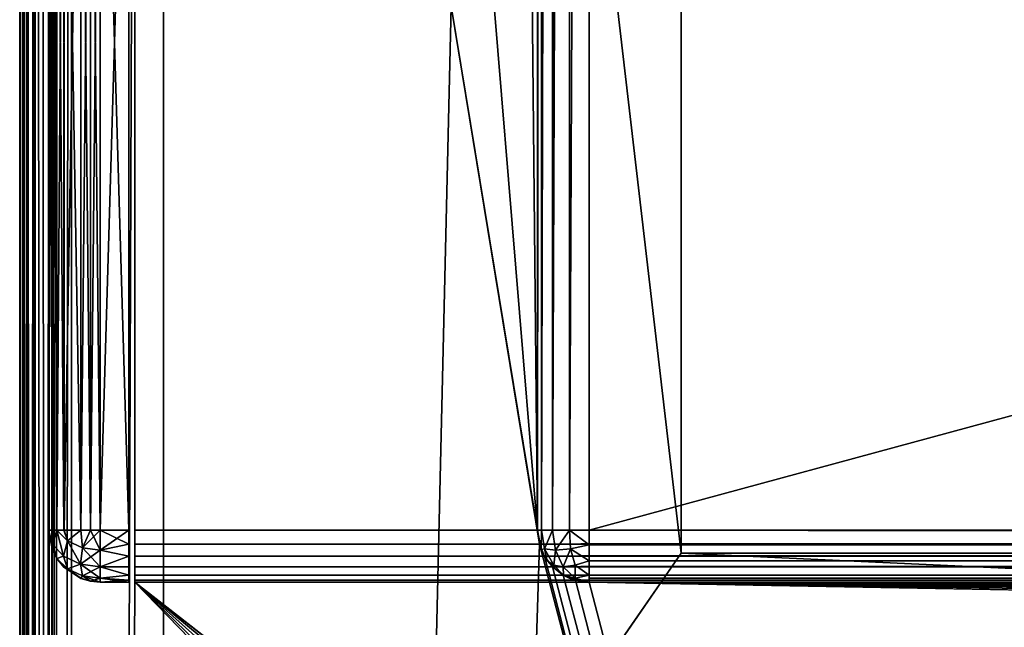
# Model space of a CAD drawing. Units: millimetres. Extents: x -300 to 300, y -508 to 472.
# Drawn here: x -299 to -265, y 196 to 217 of the extents above; entities that cross this region are included whole.
import ezdxf

# ---------------------------------------------------------------- set-up
doc = ezdxf.new("R2010")
doc.units = ezdxf.units.MM
doc.header["$LTSCALE"] = 81.481481
for name, color, linetype in [('1453', 7, 'CONTINUOUS'), ('1456', 7, 'CONTINUOUS'), ('1458', 7, 'CONTINUOUS'), ('1462', 7, 'CONTINUOUS'), ('1464', 7, 'CONTINUOUS'), ('1512', 7, 'CONTINUOUS'), ('1513', 7, 'CONTINUOUS'), ('1514', 7, 'CONTINUOUS'), ('1516', 7, 'CONTINUOUS'), ('1523', 7, 'CONTINUOUS'), ('1525', 7, 'CONTINUOUS'), ('1526', 7, 'CONTINUOUS'), ('1529', 7, 'CONTINUOUS'), ('1530', 7, 'CONTINUOUS'), ('1539', 7, 'CONTINUOUS'), ('1544', 7, 'CONTINUOUS'), ('1584', 7, 'CONTINUOUS'), ('1586', 7, 'CONTINUOUS'), ('1587', 7, 'CONTINUOUS'), ('1588', 7, 'CONTINUOUS'), ('1590', 7, 'CONTINUOUS'), ('1591', 7, 'CONTINUOUS'), ('1612', 7, 'CONTINUOUS'), ('1613', 7, 'CONTINUOUS'), ('1615', 7, 'CONTINUOUS'), ('1616', 7, 'CONTINUOUS'), ('1617', 7, 'CONTINUOUS'), ('1618', 7, 'CONTINUOUS'), ('1619', 7, 'CONTINUOUS'), ('1623', 7, 'CONTINUOUS'), ('1624', 7, 'CONTINUOUS'), ('1625', 7, 'CONTINUOUS'), ('1626', 7, 'CONTINUOUS'), ('1627', 7, 'CONTINUOUS')]:
    doc.layers.add(name, color=color, linetype=linetype)

msp = doc.modelspace()

# ---------------------------------------------------------------- linework, layer by layer
at = {"layer": '1453', "color": 253, "linetype": 'Continuous', "true_color": 0x929eac}
for points in [[(-299, -350.7, 268.2), (-299, 350.7, 268.2), (-299, -350.7, -268.2), (-299, -350.7, 268.2)], [(-299, -350.7, -268.2), (-299, 350.7, 268.2), (-299, 350.7, -268.2), (-299, -350.7, -268.2)]]:
    msp.add_3dface(points, dxfattribs=at)
at = {"layer": '1456', "color": 253, "linetype": 'Continuous', "true_color": 0x929eac}
for points in [[(-297.2, -350.7, 270), (-295, 247.5, 270), (-297.2, 350.7, 270), (-297.2, -350.7, 270)], [(-295, 197.5, 270), (-295, 247.5, 270), (-297.2, -350.7, 270), (-295, 197.5, 270)], [(-295, 197.5, 270), (-297.2, -350.7, 270), (-267.8, 169.5, 270), (-295, 197.5, 270)], [(295, 197.5, 270), (-295, 197.5, 270), (-264, 173.3, 270), (295, 197.5, 270)], [(-264, 173.3, 270), (-295, 197.5, 270), (-265.443, 173.015, 270), (-264, 173.3, 270)], [(-265.443, 173.015, 270), (-295, 197.5, 270), (-266.686, 172.188, 270), (-265.443, 173.015, 270)], [(-266.686, 172.188, 270), (-295, 197.5, 270), (-267.514, 170.946, 270), (-266.686, 172.188, 270)], [(-267.514, 170.946, 270), (-295, 197.5, 270), (-267.8, 169.5, 270), (-267.514, 170.946, 270)]]:
    msp.add_3dface(points, dxfattribs=at)
at = {"layer": '1458', "color": 253, "linetype": 'Continuous', "true_color": 0x929eac}
for points in [[(-297.2, 350.7, -270), (-284, 217.5, -270), (-297.2, -350.7, -270), (-297.2, 350.7, -270)], [(-281, 350.7, -270), (-281, 199.3, -270), (-282.5, 350.7, -270), (-281, 350.7, -270)], [(-282.5, 350.7, -270), (-281, 199.3, -270), (-282.5, 217.5, -270), (-282.5, 350.7, -270)], [(-284, 217.5, -270), (-280.932, 198.82, -270), (-297.2, -350.7, -270), (-284, 217.5, -270)], [(-281, 199.3, -270), (-280.932, 198.82, -270), (-284, 217.5, -270), (-281, 199.3, -270)], [(-282.5, 217.5, -270), (-281, 199.3, -270), (-284, 217.5, -270), (-282.5, 217.5, -270)], [(-297.2, -350.7, -270), (-280.932, 198.82, -270), (-153.932, -286.18, -270), (-297.2, -350.7, -270)], [(-280.932, 198.82, -270), (-280.759, 198.4, -270), (-154, -285.7, -270), (-280.932, 198.82, -270)], [(-153.932, -286.18, -270), (-280.932, 198.82, -270), (-154, -285.7, -270), (-153.932, -286.18, -270)], [(-280.759, 198.4, -270), (-280.471, 198.029, -270), (-154, -285.7, -270), (-280.759, 198.4, -270)], [(-280.471, 198.029, -270), (-280.1, 197.741, -270), (-154, -285.7, -270), (-280.471, 198.029, -270)], [(-280.1, 197.741, -270), (-279.68, 197.568, -270), (-154, -285.7, -270), (-280.1, 197.741, -270)], [(-279.68, 197.568, -270), (-279.2, 197.5, -270), (-154, -285.7, -270), (-279.68, 197.568, -270)], [(-279.2, 197.5, -270), (279.2, 197.5, -270), (152.2, 197, -270), (-279.2, 197.5, -270)], [(-154, -285.7, -270), (-279.2, 197.5, -270), (-154, 195.2, -270), (-154, -285.7, -270)], [(-154, 195.2, -270), (-279.2, 197.5, -270), (-153.932, 195.68, -270), (-154, 195.2, -270)], [(-153.932, 195.68, -270), (-279.2, 197.5, -270), (-153.759, 196.1, -270), (-153.932, 195.68, -270)], [(-153.759, 196.1, -270), (-279.2, 197.5, -270), (-153.471, 196.471, -270), (-153.759, 196.1, -270)], [(-153.471, 196.471, -270), (-279.2, 197.5, -270), (-153.1, 196.759, -270), (-153.471, 196.471, -270)], [(-153.1, 196.759, -270), (-279.2, 197.5, -270), (-152.68, 196.932, -270), (-153.1, 196.759, -270)], [(-152.68, 196.932, -270), (-279.2, 197.5, -270), (-152.2, 197, -270), (-152.68, 196.932, -270)], [(-152.2, 197, -270), (-279.2, 197.5, -270), (152.2, 197, -270), (-152.2, 197, -270)]]:
    msp.add_3dface(points, dxfattribs=at)
at = {"layer": '1462', "color": 253, "linetype": 'Continuous', "true_color": 0x929eac}
for points in [[(-299, -350.7, -268.2), (-299, 350.7, -268.2), (-298.863, 350.7, -268.889), (-299, -350.7, -268.2)], [(-299, -350.7, -268.2), (-298.863, 350.7, -268.889), (-298.86, -350.7, -268.897), (-299, -350.7, -268.2)], [(-298.863, 350.7, -268.889), (-298.473, 350.7, -269.473), (-298.86, -350.7, -268.897), (-298.863, 350.7, -268.889)], [(-298.86, -350.7, -268.897), (-298.473, 350.7, -269.473), (-298.76, -350.7, -269.097), (-298.86, -350.7, -268.897)], [(-298.76, -350.7, -269.097), (-298.473, 350.7, -269.473), (-298.459, -350.7, -269.487), (-298.76, -350.7, -269.097)], [(-298.473, 350.7, -269.473), (-297.889, 350.7, -269.863), (-298.459, -350.7, -269.487), (-298.473, 350.7, -269.473)], [(-298.459, -350.7, -269.487), (-297.889, 350.7, -269.863), (-298.258, -350.7, -269.656), (-298.459, -350.7, -269.487)], [(-298.258, -350.7, -269.656), (-297.889, 350.7, -269.863), (-297.87, -350.7, -269.871), (-298.258, -350.7, -269.656)], [(-297.889, 350.7, -269.863), (-297.2, 350.7, -270), (-297.87, -350.7, -269.871), (-297.889, 350.7, -269.863)], [(-297.2, 350.7, -270), (-297.2, -350.7, -270), (-297.87, -350.7, -269.871), (-297.2, 350.7, -270)]]:
    msp.add_3dface(points, dxfattribs=at)
at = {"layer": '1464', "color": 253, "linetype": 'Continuous', "true_color": 0x929eac}
for points in [[(-299, 350.7, 268.2), (-299, -350.7, 268.2), (-298.86, -350.7, 268.897), (-299, 350.7, 268.2)], [(-298.86, 350.7, 268.897), (-299, 350.7, 268.2), (-298.86, -350.7, 268.897), (-298.86, 350.7, 268.897)], [(-298.76, 350.7, 269.097), (-298.86, 350.7, 268.897), (-298.709, -350.7, 269.181), (-298.76, 350.7, 269.097)], [(-298.709, -350.7, 269.181), (-298.86, 350.7, 268.897), (-298.86, -350.7, 268.897), (-298.709, -350.7, 269.181)], [(-298.459, 350.7, 269.487), (-298.76, 350.7, 269.097), (-298.459, -350.7, 269.487), (-298.459, 350.7, 269.487)], [(-298.459, -350.7, 269.487), (-298.76, 350.7, 269.097), (-298.709, -350.7, 269.181), (-298.459, -350.7, 269.487)], [(-298.258, 350.7, 269.656), (-298.459, 350.7, 269.487), (-297.87, -350.7, 269.871), (-298.258, 350.7, 269.656)], [(-297.87, -350.7, 269.871), (-298.459, 350.7, 269.487), (-298.459, -350.7, 269.487), (-297.87, -350.7, 269.871)], [(-297.87, 350.7, 269.871), (-298.258, 350.7, 269.656), (-297.87, -350.7, 269.871), (-297.87, 350.7, 269.871)], [(-297.2, -350.7, 270), (-297.2, 350.7, 270), (-297.87, 350.7, 269.871), (-297.2, -350.7, 270)], [(-297.2, -350.7, 270), (-297.87, 350.7, 269.871), (-297.539, -350.7, 269.968), (-297.2, -350.7, 270)], [(-297.539, -350.7, 269.968), (-297.87, 350.7, 269.871), (-297.87, -350.7, 269.871), (-297.539, -350.7, 269.968)]]:
    msp.add_3dface(points, dxfattribs=at)
at = {"layer": '1512', "color": 244, "linetype": 'Continuous', "true_color": 0xa81325}
for points in [[(295, 199.3, 317), (295, 233.2, 317), (-295, 233.2, 317), (295, 199.3, 317)], [(295, 199.3, 317), (-295, 233.2, 317), (-295, 199.3, 317), (295, 199.3, 317)]]:
    msp.add_3dface(points, dxfattribs=at)
at = {"layer": '1513', "color": 244, "linetype": 'Continuous', "true_color": 0xa81325}
for points in [[(-295, 197.5, 270), (295, 197.5, 270), (-295, 197.5, 315.2), (-295, 197.5, 270)], [(295, 197.5, 270), (295, 197.5, 315.2), (-295, 197.5, 315.2), (295, 197.5, 270)]]:
    msp.add_3dface(points, dxfattribs=at)
at = {"layer": '1514', "color": 244, "linetype": 'Continuous', "true_color": 0xa81325}
for points in [[(-295, 247.5, 270), (-295, 197.5, 270), (-295, 247.5, 270.2), (-295, 247.5, 270)], [(-295, 247.5, 270.2), (-295, 197.5, 270), (-295, 247.5, 271), (-295, 247.5, 270.2)], [(-295, 247.5, 271), (-295, 197.5, 270), (-295, 235, 271), (-295, 247.5, 271)], [(-295, 235, 271), (-295, 197.5, 270), (-295, 235, 315.2), (-295, 235, 271)], [(-295, 235, 315.2), (-295, 197.5, 270), (-295, 234.932, 315.68), (-295, 235, 315.2)], [(-295, 197.5, 270), (-295, 234.759, 316.1), (-295, 234.932, 315.68), (-295, 197.5, 270)], [(-295, 197.5, 270), (-295, 234.471, 316.471), (-295, 234.759, 316.1), (-295, 197.5, 270)], [(-295, 197.5, 270), (-295, 234.1, 316.759), (-295, 234.471, 316.471), (-295, 197.5, 270)], [(-295, 197.5, 270), (-295, 233.68, 316.932), (-295, 234.1, 316.759), (-295, 197.5, 270)], [(-295, 197.5, 270), (-295, 233.2, 317), (-295, 233.68, 316.932), (-295, 197.5, 270)], [(-295, 233.2, 317), (-295, 197.5, 270), (-295, 199.3, 317), (-295, 233.2, 317)], [(-295, 199.3, 317), (-295, 197.5, 270), (-295, 198.82, 316.932), (-295, 199.3, 317)], [(-295, 197.5, 270), (-295, 198.4, 316.759), (-295, 198.82, 316.932), (-295, 197.5, 270)], [(-295, 197.5, 270), (-295, 198.029, 316.471), (-295, 198.4, 316.759), (-295, 197.5, 270)], [(-295, 197.5, 270), (-295, 197.741, 316.1), (-295, 198.029, 316.471), (-295, 197.5, 270)], [(-295, 197.5, 270), (-295, 197.568, 315.68), (-295, 197.741, 316.1), (-295, 197.5, 270)], [(-295, 197.5, 270), (-295, 197.5, 315.2), (-295, 197.568, 315.68), (-295, 197.5, 270)]]:
    msp.add_3dface(points, dxfattribs=at)
at = {"layer": '1516', "color": 244, "linetype": 'Continuous', "true_color": 0xa81325}
for points in [[(295, 198.82, 316.932), (295, 199.3, 317), (-295, 198.82, 316.932), (295, 198.82, 316.932)], [(295, 199.3, 317), (-295, 199.3, 317), (-295, 198.82, 316.932), (295, 199.3, 317)], [(295, 198.4, 316.759), (295, 198.82, 316.932), (-295, 198.4, 316.759), (295, 198.4, 316.759)], [(-295, 198.4, 316.759), (295, 198.82, 316.932), (-295, 198.82, 316.932), (-295, 198.4, 316.759)], [(295, 198.029, 316.471), (295, 198.4, 316.759), (-295, 198.029, 316.471), (295, 198.029, 316.471)], [(-295, 198.029, 316.471), (295, 198.4, 316.759), (-295, 198.4, 316.759), (-295, 198.029, 316.471)], [(295, 197.741, 316.1), (295, 198.029, 316.471), (-295, 197.741, 316.1), (295, 197.741, 316.1)], [(-295, 197.741, 316.1), (295, 198.029, 316.471), (-295, 198.029, 316.471), (-295, 197.741, 316.1)], [(295, 197.568, 315.68), (295, 197.741, 316.1), (-295, 197.568, 315.68), (295, 197.568, 315.68)], [(-295, 197.568, 315.68), (295, 197.741, 316.1), (-295, 197.741, 316.1), (-295, 197.568, 315.68)], [(295, 197.5, 315.2), (295, 197.568, 315.68), (-295, 197.5, 315.2), (295, 197.5, 315.2)], [(-295, 197.5, 315.2), (295, 197.568, 315.68), (-295, 197.568, 315.68), (-295, 197.5, 315.2)]]:
    msp.add_3dface(points, dxfattribs=at)
at = {"layer": '1523', "color": 253, "linetype": 'Continuous', "true_color": 0x929eac}
for points in [[(-279.2, 350.7, -325), (279.2, 350.7, -325), (-279.2, 199.3, -325), (-279.2, 350.7, -325)], [(-279.2, 199.3, -325), (279.2, 350.7, -325), (279.2, 199.3, -325), (-279.2, 199.3, -325)]]:
    msp.add_3dface(points, dxfattribs=at)
at = {"layer": '1525', "color": 253, "linetype": 'Continuous', "true_color": 0x929eac}
for points in [[(279.2, 197.5, -270), (-279.2, 197.5, -270), (279.2, 197.5, -323.2), (279.2, 197.5, -270)], [(279.2, 197.5, -323.2), (-279.2, 197.5, -270), (-279.2, 197.5, -323.2), (279.2, 197.5, -323.2)]]:
    msp.add_3dface(points, dxfattribs=at)
at = {"layer": '1526', "color": 253, "linetype": 'Continuous', "true_color": 0x929eac}
for points in [[(-281, 199.3, -270), (-281, 350.7, -270), (-281, 199.3, -323.2), (-281, 199.3, -270)], [(-281, 350.7, -270), (-281, 350.7, -323.2), (-281, 199.3, -323.2), (-281, 350.7, -270)]]:
    msp.add_3dface(points, dxfattribs=at)
at = {"layer": '1529', "color": 253, "linetype": 'Continuous', "true_color": 0x929eac}
for points in [[(-279.2, 199.3, -325), (279.2, 199.3, -325), (279.2, 198.611, -324.863), (-279.2, 199.3, -325)], [(-279.2, 199.3, -325), (279.2, 198.611, -324.863), (-279.2, 198.788, -324.926), (-279.2, 199.3, -325)], [(-279.2, 198.788, -324.926), (279.2, 198.611, -324.863), (-279.2, 198.242, -324.656), (-279.2, 198.788, -324.926)], [(279.2, 198.611, -324.863), (279.2, 198.027, -324.473), (-279.2, 198.242, -324.656), (279.2, 198.611, -324.863)], [(-279.2, 198.242, -324.656), (279.2, 198.027, -324.473), (-279.2, 198.041, -324.487), (-279.2, 198.242, -324.656)], [(-279.2, 198.041, -324.487), (279.2, 198.027, -324.473), (-279.2, 197.74, -324.097), (-279.2, 198.041, -324.487)], [(279.2, 198.027, -324.473), (279.2, 197.637, -323.889), (-279.2, 197.74, -324.097), (279.2, 198.027, -324.473)], [(-279.2, 197.74, -324.097), (279.2, 197.637, -323.889), (-279.2, 197.64, -323.897), (-279.2, 197.74, -324.097)], [(279.2, 197.5, -323.2), (-279.2, 197.5, -323.2), (-279.2, 197.64, -323.897), (279.2, 197.5, -323.2)], [(279.2, 197.637, -323.889), (279.2, 197.5, -323.2), (-279.2, 197.64, -323.897), (279.2, 197.637, -323.889)]]:
    msp.add_3dface(points, dxfattribs=at)
at = {"layer": '1530', "color": 253, "linetype": 'Continuous', "true_color": 0x929eac}
for points in [[(-281, 199.3, -323.2), (-281, 350.7, -323.2), (-280.968, 350.7, -323.539), (-281, 199.3, -323.2)], [(-280.871, 350.7, -323.87), (-281, 199.3, -323.2), (-280.968, 350.7, -323.539), (-280.871, 350.7, -323.87)], [(-281, 199.3, -323.2), (-280.871, 350.7, -323.87), (-280.863, 199.3, -323.889), (-281, 199.3, -323.2)], [(-280.871, 350.7, -323.87), (-280.487, 350.7, -324.459), (-280.863, 199.3, -323.889), (-280.871, 350.7, -323.87)], [(-280.863, 199.3, -323.889), (-280.487, 350.7, -324.459), (-280.473, 199.3, -324.473), (-280.863, 199.3, -323.889)], [(-280.487, 350.7, -324.459), (-280.183, 350.7, -324.708), (-280.473, 199.3, -324.473), (-280.487, 350.7, -324.459)], [(-280.183, 350.7, -324.708), (-279.897, 350.7, -324.86), (-280.473, 199.3, -324.473), (-280.183, 350.7, -324.708)], [(-280.473, 199.3, -324.473), (-279.897, 350.7, -324.86), (-279.889, 199.3, -324.863), (-280.473, 199.3, -324.473)], [(-279.897, 350.7, -324.86), (-279.2, 350.7, -325), (-279.889, 199.3, -324.863), (-279.897, 350.7, -324.86)], [(-279.2, 350.7, -325), (-279.2, 199.3, -325), (-279.889, 199.3, -324.863), (-279.2, 350.7, -325)]]:
    msp.add_3dface(points, dxfattribs=at)
at = {"layer": '1539', "color": 253, "linetype": 'Continuous', "true_color": 0x929eac}
for points in [[(-280.932, 198.82, -270), (-281, 199.3, -270), (-280.871, 198.63, -323.2), (-280.932, 198.82, -270)], [(-281, 199.3, -270), (-281, 199.3, -323.2), (-280.871, 198.63, -323.2), (-281, 199.3, -270)], [(-280.759, 198.4, -270), (-280.932, 198.82, -270), (-280.871, 198.63, -323.2), (-280.759, 198.4, -270)], [(-280.656, 198.242, -323.2), (-280.759, 198.4, -270), (-280.871, 198.63, -323.2), (-280.656, 198.242, -323.2)], [(-280.471, 198.029, -270), (-280.759, 198.4, -270), (-280.487, 198.041, -323.2), (-280.471, 198.029, -270)], [(-280.487, 198.041, -323.2), (-280.759, 198.4, -270), (-280.656, 198.242, -323.2), (-280.487, 198.041, -323.2)], [(-280.097, 197.74, -323.2), (-280.471, 198.029, -270), (-280.487, 198.041, -323.2), (-280.097, 197.74, -323.2)], [(-280.1, 197.741, -270), (-280.471, 198.029, -270), (-280.097, 197.74, -323.2), (-280.1, 197.741, -270)], [(-279.68, 197.568, -270), (-280.1, 197.741, -270), (-279.897, 197.64, -323.2), (-279.68, 197.568, -270)], [(-279.897, 197.64, -323.2), (-280.1, 197.741, -270), (-280.097, 197.74, -323.2), (-279.897, 197.64, -323.2)], [(-279.2, 197.5, -323.2), (-279.68, 197.568, -270), (-279.897, 197.64, -323.2), (-279.2, 197.5, -323.2)], [(-279.2, 197.5, -270), (-279.68, 197.568, -270), (-279.2, 197.5, -323.2), (-279.2, 197.5, -270)]]:
    msp.add_3dface(points, dxfattribs=at)
at = {"layer": '1544', "color": 253, "linetype": 'Continuous', "true_color": 0x929eac}
for points in [[(-280.871, 198.63, -323.2), (-281, 199.3, -323.2), (-280.863, 199.3, -323.889), (-280.871, 198.63, -323.2)], [(-280.871, 198.63, -323.2), (-280.863, 199.3, -323.889), (-280.753, 198.656, -323.845), (-280.871, 198.63, -323.2)], [(-280.863, 199.3, -323.889), (-280.473, 199.3, -324.473), (-280.753, 198.656, -323.845), (-280.863, 199.3, -323.889)], [(-280.753, 198.656, -323.845), (-280.473, 199.3, -324.473), (-280.376, 198.611, -324.376), (-280.753, 198.656, -323.845)], [(-280.473, 199.3, -324.473), (-279.889, 199.3, -324.863), (-280.376, 198.611, -324.376), (-280.473, 199.3, -324.473)], [(-280.376, 198.611, -324.376), (-279.889, 199.3, -324.863), (-279.845, 198.656, -324.753), (-280.376, 198.611, -324.376)], [(-279.2, 199.3, -325), (-279.2, 198.788, -324.926), (-279.889, 199.3, -324.863), (-279.2, 199.3, -325)], [(-279.889, 199.3, -324.863), (-279.2, 198.788, -324.926), (-279.845, 198.656, -324.753), (-279.889, 199.3, -324.863)], [(-280.656, 198.242, -323.2), (-280.871, 198.63, -323.2), (-280.753, 198.656, -323.845), (-280.656, 198.242, -323.2)], [(-280.656, 198.242, -323.2), (-280.753, 198.656, -323.845), (-280.434, 198.083, -323.686), (-280.656, 198.242, -323.2)], [(-280.753, 198.656, -323.845), (-280.376, 198.611, -324.376), (-280.434, 198.083, -323.686), (-280.753, 198.656, -323.845)], [(-280.376, 198.611, -324.376), (-280.1, 198.027, -324.1), (-280.434, 198.083, -323.686), (-280.376, 198.611, -324.376)], [(-280.376, 198.611, -324.376), (-279.845, 198.656, -324.753), (-280.1, 198.027, -324.1), (-280.376, 198.611, -324.376)], [(-279.845, 198.656, -324.753), (-279.686, 198.083, -324.434), (-280.1, 198.027, -324.1), (-279.845, 198.656, -324.753)], [(-279.2, 198.788, -324.926), (-279.2, 198.242, -324.656), (-279.845, 198.656, -324.753), (-279.2, 198.788, -324.926)], [(-279.845, 198.656, -324.753), (-279.2, 198.242, -324.656), (-279.686, 198.083, -324.434), (-279.845, 198.656, -324.753)], [(-280.487, 198.041, -323.2), (-280.656, 198.242, -323.2), (-280.434, 198.083, -323.686), (-280.487, 198.041, -323.2)], [(-279.2, 198.242, -324.656), (-279.2, 197.74, -324.097), (-279.686, 198.083, -324.434), (-279.2, 198.242, -324.656)], [(-279.2, 198.242, -324.656), (-279.2, 198.041, -324.487), (-279.2, 197.74, -324.097), (-279.2, 198.242, -324.656)], [(-280.097, 197.74, -323.2), (-280.487, 198.041, -323.2), (-280.434, 198.083, -323.686), (-280.097, 197.74, -323.2)], [(-280.1, 198.027, -324.1), (-280.097, 197.74, -323.2), (-280.434, 198.083, -323.686), (-280.1, 198.027, -324.1)], [(-279.686, 198.083, -324.434), (-279.686, 197.636, -323.686), (-280.1, 198.027, -324.1), (-279.686, 198.083, -324.434)], [(-279.686, 197.636, -323.686), (-280.097, 197.74, -323.2), (-280.1, 198.027, -324.1), (-279.686, 197.636, -323.686)], [(-279.2, 197.74, -324.097), (-279.686, 197.636, -323.686), (-279.686, 198.083, -324.434), (-279.2, 197.74, -324.097)], [(-279.897, 197.64, -323.2), (-280.097, 197.74, -323.2), (-279.686, 197.636, -323.686), (-279.897, 197.64, -323.2)], [(-279.2, 197.5, -323.2), (-279.897, 197.64, -323.2), (-279.686, 197.636, -323.686), (-279.2, 197.5, -323.2)], [(-279.2, 197.74, -324.097), (-279.2, 197.5, -323.2), (-279.686, 197.636, -323.686), (-279.2, 197.74, -324.097)], [(-279.2, 197.5, -323.2), (-279.2, 197.74, -324.097), (-279.2, 197.64, -323.897), (-279.2, 197.5, -323.2)]]:
    msp.add_3dface(points, dxfattribs=at)
at = {"layer": '1584', "color": 253, "linetype": 'Continuous', "true_color": 0x929eac}
for points in [[(-294, 352.5, 265), (294, 352.5, 265), (-294, 172.5, 265), (-294, 352.5, 265)], [(-294, 172.5, 265), (294, 352.5, 265), (294, 172.5, 265), (-294, 172.5, 265)]]:
    msp.add_3dface(points, dxfattribs=at)
at = {"layer": '1586', "color": 253, "linetype": 'Continuous', "true_color": 0x929eac}
for points in [[(-276, 352.5, -265), (-294, 352.5, -265), (-276, 198.5, -265), (-276, 352.5, -265)], [(-294, 352.5, -265), (-294, 172.5, -265), (-276, 198.5, -265), (-294, 352.5, -265)], [(-294, 172.5, -265), (294, 172.5, -265), (-276, 198.5, -265), (-294, 172.5, -265)], [(-276, 198.5, -265), (294, 172.5, -265), (276, 198.5, -265), (-276, 198.5, -265)]]:
    msp.add_3dface(points, dxfattribs=at)
at = {"layer": '1587', "color": 253, "linetype": 'Continuous', "true_color": 0x929eac}
for points in [[(-294, 352.5, -265), (-294, 352.5, 265), (-294, 172.5, -265), (-294, 352.5, -265)], [(-294, 352.5, 265), (-294, 172.5, 265), (-294, 172.5, -265), (-294, 352.5, 265)]]:
    msp.add_3dface(points, dxfattribs=at)
at = {"layer": '1588', "color": 253, "linetype": 'Continuous', "true_color": 0x929eac}
for points in [[(-276, 198.5, -265), (276, 198.5, -265), (-276, 198.5, -320), (-276, 198.5, -265)], [(-276, 198.5, -320), (276, 198.5, -265), (276, 198.5, -320), (-276, 198.5, -320)]]:
    msp.add_3dface(points, dxfattribs=at)
at = {"layer": '1590', "color": 253, "linetype": 'Continuous', "true_color": 0x929eac}
for points in [[(276, 352.5, -320), (-276, 352.5, -320), (276, 198.5, -320), (276, 352.5, -320)], [(-276, 352.5, -320), (-276, 198.5, -320), (276, 198.5, -320), (-276, 352.5, -320)]]:
    msp.add_3dface(points, dxfattribs=at)
at = {"layer": '1591', "color": 253, "linetype": 'Continuous', "true_color": 0x929eac}
for points in [[(-276, 352.5, -320), (-276, 352.5, -265), (-276, 198.5, -265), (-276, 352.5, -320)], [(-276, 352.5, -320), (-276, 198.5, -265), (-276, 198.5, -320), (-276, 352.5, -320)]]:
    msp.add_3dface(points, dxfattribs=at)
at = {"layer": '1612', "color": 253, "linetype": 'Continuous', "true_color": 0x929eac}
for points in [[(-295.2, 235, 272), (-295.2, 235, 315.2), (-295.2, 197.5, 272), (-295.2, 235, 272)], [(-295.2, 197.5, 272), (-295.2, 235, 315.2), (-295.2, 197.5, 315.2), (-295.2, 197.5, 272)], [(-295.2, 197.5, 315.2), (-295.2, 235, 315.2), (-295.2, 234.932, 315.68), (-295.2, 197.5, 315.2)], [(-295.2, 234.932, 271.52), (-295.2, 235, 272), (-295.2, 197.568, 271.52), (-295.2, 234.932, 271.52)], [(-295.2, 197.568, 271.52), (-295.2, 235, 272), (-295.2, 197.5, 272), (-295.2, 197.568, 271.52)], [(-295.2, 234.759, 271.1), (-295.2, 234.932, 271.52), (-295.2, 197.741, 271.1), (-295.2, 234.759, 271.1)], [(-295.2, 197.741, 271.1), (-295.2, 234.932, 271.52), (-295.2, 197.568, 271.52), (-295.2, 197.741, 271.1)], [(-295.2, 197.568, 315.68), (-295.2, 197.5, 315.2), (-295.2, 234.932, 315.68), (-295.2, 197.568, 315.68)], [(-295.2, 234.759, 316.1), (-295.2, 197.568, 315.68), (-295.2, 234.932, 315.68), (-295.2, 234.759, 316.1)], [(-295.2, 234.471, 270.729), (-295.2, 234.759, 271.1), (-295.2, 198.029, 270.729), (-295.2, 234.471, 270.729)], [(-295.2, 198.029, 270.729), (-295.2, 234.759, 271.1), (-295.2, 197.741, 271.1), (-295.2, 198.029, 270.729)], [(-295.2, 197.741, 316.1), (-295.2, 197.568, 315.68), (-295.2, 234.759, 316.1), (-295.2, 197.741, 316.1)], [(-295.2, 234.471, 316.471), (-295.2, 197.741, 316.1), (-295.2, 234.759, 316.1), (-295.2, 234.471, 316.471)], [(-295.2, 234.1, 270.441), (-295.2, 234.471, 270.729), (-295.2, 198.4, 270.441), (-295.2, 234.1, 270.441)], [(-295.2, 198.4, 270.441), (-295.2, 234.471, 270.729), (-295.2, 198.029, 270.729), (-295.2, 198.4, 270.441)], [(-295.2, 198.029, 316.471), (-295.2, 197.741, 316.1), (-295.2, 234.471, 316.471), (-295.2, 198.029, 316.471)], [(-295.2, 234.1, 316.759), (-295.2, 198.029, 316.471), (-295.2, 234.471, 316.471), (-295.2, 234.1, 316.759)], [(-295.2, 233.68, 270.268), (-295.2, 234.1, 270.441), (-295.2, 198.82, 270.268), (-295.2, 233.68, 270.268)], [(-295.2, 198.82, 270.268), (-295.2, 234.1, 270.441), (-295.2, 198.4, 270.441), (-295.2, 198.82, 270.268)], [(-295.2, 198.4, 316.759), (-295.2, 198.029, 316.471), (-295.2, 234.1, 316.759), (-295.2, 198.4, 316.759)], [(-295.2, 233.68, 316.932), (-295.2, 198.4, 316.759), (-295.2, 234.1, 316.759), (-295.2, 233.68, 316.932)], [(-295.2, 233.2, 270.2), (-295.2, 233.68, 270.268), (-295.2, 199.3, 270.2), (-295.2, 233.2, 270.2)], [(-295.2, 199.3, 270.2), (-295.2, 233.68, 270.268), (-295.2, 198.82, 270.268), (-295.2, 199.3, 270.2)], [(-295.2, 198.82, 316.932), (-295.2, 198.4, 316.759), (-295.2, 233.68, 316.932), (-295.2, 198.82, 316.932)], [(-295.2, 233.2, 317), (-295.2, 198.82, 316.932), (-295.2, 233.68, 316.932), (-295.2, 233.2, 317)], [(-295.2, 199.3, 317), (-295.2, 198.82, 316.932), (-295.2, 233.2, 317), (-295.2, 199.3, 317)]]:
    msp.add_3dface(points, dxfattribs=at)
at = {"layer": '1613', "color": 7, "linetype": 'Continuous'}
for points in [[(-298, 199.3, 315.2), (-298, 233.2, 315.2), (-298, 233.2, 272), (-298, 199.3, 315.2)], [(-298, 199.3, 272), (-298, 199.3, 315.2), (-298, 233.2, 272), (-298, 199.3, 272)]]:
    msp.add_3dface(points, dxfattribs=at)
at = {"layer": '1615', "color": 7, "linetype": 'Continuous'}
for points in [[(-295.2, 199.3, 317), (-295.2, 233.2, 317), (-296.2, 199.3, 317), (-295.2, 199.3, 317)], [(-295.2, 233.2, 317), (-296.2, 233.2, 317), (-296.2, 199.3, 317), (-295.2, 233.2, 317)]]:
    msp.add_3dface(points, dxfattribs=at)
at = {"layer": '1616', "color": 7, "linetype": 'Continuous'}
for points in [[(-295.2, 198.82, 316.932), (-295.2, 199.3, 317), (-296.2, 198.611, 316.863), (-295.2, 198.82, 316.932)], [(-295.2, 199.3, 317), (-296.2, 199.3, 317), (-296.2, 198.611, 316.863), (-295.2, 199.3, 317)], [(-295.2, 198.4, 316.759), (-295.2, 198.82, 316.932), (-296.2, 198.611, 316.863), (-295.2, 198.4, 316.759)], [(-296.2, 198.027, 316.472), (-295.2, 198.4, 316.759), (-296.2, 198.611, 316.863), (-296.2, 198.027, 316.472)], [(-295.2, 198.029, 316.471), (-295.2, 198.4, 316.759), (-296.2, 198.027, 316.472), (-295.2, 198.029, 316.471)], [(-295.2, 197.741, 316.1), (-295.2, 198.029, 316.471), (-296.2, 198.027, 316.472), (-295.2, 197.741, 316.1)], [(-296.2, 197.636, 315.888), (-295.2, 197.741, 316.1), (-296.2, 198.027, 316.472), (-296.2, 197.636, 315.888)], [(-295.2, 197.568, 315.68), (-295.2, 197.741, 316.1), (-296.2, 197.636, 315.888), (-295.2, 197.568, 315.68)], [(-296.2, 197.5, 315.2), (-295.2, 197.568, 315.68), (-296.2, 197.636, 315.888), (-296.2, 197.5, 315.2)], [(-295.2, 197.5, 315.2), (-295.2, 197.568, 315.68), (-296.2, 197.5, 315.2), (-295.2, 197.5, 315.2)]]:
    msp.add_3dface(points, dxfattribs=at)
at = {"layer": '1617', "color": 7, "linetype": 'Continuous'}
for points in [[(-295.2, 197.5, 272), (-295.2, 197.5, 315.2), (-296.2, 197.5, 272), (-295.2, 197.5, 272)], [(-295.2, 197.5, 315.2), (-296.2, 197.5, 315.2), (-296.2, 197.5, 272), (-295.2, 197.5, 315.2)]]:
    msp.add_3dface(points, dxfattribs=at)
at = {"layer": '1618', "color": 7, "linetype": 'Continuous'}
for points in [[(-295.2, 199.3, 270.2), (-295.2, 198.82, 270.268), (-296.2, 199.3, 270.2), (-295.2, 199.3, 270.2)], [(-296.2, 199.3, 270.2), (-295.2, 198.82, 270.268), (-296.2, 198.612, 270.336), (-296.2, 199.3, 270.2)], [(-295.2, 198.82, 270.268), (-295.2, 198.4, 270.441), (-296.2, 198.612, 270.336), (-295.2, 198.82, 270.268)], [(-296.2, 198.612, 270.336), (-295.2, 198.4, 270.441), (-296.2, 198.028, 270.727), (-296.2, 198.612, 270.336)], [(-295.2, 198.4, 270.441), (-295.2, 198.029, 270.729), (-296.2, 198.028, 270.727), (-295.2, 198.4, 270.441)], [(-295.2, 198.029, 270.729), (-295.2, 197.741, 271.1), (-296.2, 198.028, 270.727), (-295.2, 198.029, 270.729)], [(-296.2, 198.028, 270.727), (-295.2, 197.741, 271.1), (-296.2, 197.637, 271.311), (-296.2, 198.028, 270.727)], [(-295.2, 197.741, 271.1), (-295.2, 197.568, 271.52), (-296.2, 197.637, 271.311), (-295.2, 197.741, 271.1)], [(-295.2, 197.568, 271.52), (-295.2, 197.5, 272), (-296.2, 197.637, 271.311), (-295.2, 197.568, 271.52)], [(-295.2, 197.5, 272), (-296.2, 197.5, 272), (-296.2, 197.637, 271.311), (-295.2, 197.5, 272)]]:
    msp.add_3dface(points, dxfattribs=at)
at = {"layer": '1619', "color": 7, "linetype": 'Continuous'}
for points in [[(-295.2, 233.2, 270.2), (-295.2, 199.3, 270.2), (-296.2, 233.2, 270.2), (-295.2, 233.2, 270.2)], [(-295.2, 199.3, 270.2), (-296.2, 199.3, 270.2), (-296.2, 233.2, 270.2), (-295.2, 199.3, 270.2)]]:
    msp.add_3dface(points, dxfattribs=at)
at = {"layer": '1623', "color": 7, "linetype": 'Continuous'}
for points in [[(-298, 233.2, 315.2), (-298, 199.3, 315.2), (-297.86, 199.3, 315.896), (-298, 233.2, 315.2)], [(-298, 233.2, 315.2), (-297.86, 199.3, 315.896), (-297.86, 233.2, 315.897), (-298, 233.2, 315.2)], [(-297.86, 199.3, 315.896), (-297.709, 199.3, 316.181), (-297.86, 233.2, 315.897), (-297.86, 199.3, 315.896)], [(-297.86, 233.2, 315.897), (-297.709, 199.3, 316.181), (-297.708, 233.2, 316.183), (-297.86, 233.2, 315.897)], [(-297.709, 199.3, 316.181), (-297.46, 199.3, 316.486), (-297.708, 233.2, 316.183), (-297.709, 199.3, 316.181)], [(-297.708, 233.2, 316.183), (-297.46, 199.3, 316.486), (-297.459, 233.2, 316.487), (-297.708, 233.2, 316.183)], [(-297.46, 199.3, 316.486), (-296.871, 199.3, 316.87), (-297.459, 233.2, 316.487), (-297.46, 199.3, 316.486)], [(-297.459, 233.2, 316.487), (-296.871, 199.3, 316.87), (-296.87, 233.2, 316.871), (-297.459, 233.2, 316.487)], [(-296.871, 199.3, 316.87), (-296.539, 199.3, 316.968), (-296.87, 233.2, 316.871), (-296.871, 199.3, 316.87)], [(-296.87, 233.2, 316.871), (-296.539, 199.3, 316.968), (-296.539, 233.2, 316.968), (-296.87, 233.2, 316.871)], [(-296.2, 199.3, 317), (-296.2, 233.2, 317), (-296.539, 233.2, 316.968), (-296.2, 199.3, 317)], [(-296.539, 199.3, 316.968), (-296.2, 199.3, 317), (-296.539, 233.2, 316.968), (-296.539, 199.3, 316.968)]]:
    msp.add_3dface(points, dxfattribs=at)
at = {"layer": '1624', "color": 7, "linetype": 'Continuous'}
for points in [[(-298, 199.3, 315.2), (-297.86, 198.603, 315.2), (-297.863, 198.812, 315.687), (-298, 199.3, 315.2)], [(-298, 199.3, 315.2), (-297.863, 198.812, 315.687), (-297.86, 199.3, 315.896), (-298, 199.3, 315.2)], [(-297.863, 198.812, 315.687), (-297.473, 198.399, 316.1), (-297.709, 199.3, 316.181), (-297.863, 198.812, 315.687)], [(-297.86, 199.3, 315.896), (-297.863, 198.812, 315.687), (-297.709, 199.3, 316.181), (-297.86, 199.3, 315.896)], [(-297.709, 199.3, 316.181), (-297.473, 198.399, 316.1), (-297.339, 198.93, 316.544), (-297.709, 199.3, 316.181)], [(-297.709, 199.3, 316.181), (-297.339, 198.93, 316.544), (-297.46, 199.3, 316.486), (-297.709, 199.3, 316.181)], [(-297.46, 199.3, 316.486), (-297.339, 198.93, 316.544), (-296.871, 199.3, 316.87), (-297.46, 199.3, 316.486)], [(-297.339, 198.93, 316.544), (-296.813, 198.694, 316.78), (-296.871, 199.3, 316.87), (-297.339, 198.93, 316.544)], [(-296.871, 199.3, 316.87), (-296.813, 198.694, 316.78), (-296.539, 199.3, 316.968), (-296.871, 199.3, 316.87)], [(-296.813, 198.694, 316.78), (-296.2, 198.611, 316.863), (-296.539, 199.3, 316.968), (-296.813, 198.694, 316.78)], [(-296.2, 198.611, 316.863), (-296.2, 199.3, 317), (-296.539, 199.3, 316.968), (-296.2, 198.611, 316.863)], [(-297.473, 198.399, 316.1), (-296.889, 198.124, 316.375), (-297.339, 198.93, 316.544), (-297.473, 198.399, 316.1)], [(-297.339, 198.93, 316.544), (-296.889, 198.124, 316.375), (-296.813, 198.694, 316.78), (-297.339, 198.93, 316.544)], [(-297.86, 198.603, 315.2), (-297.708, 198.317, 315.2), (-297.863, 198.812, 315.687), (-297.86, 198.603, 315.2)], [(-297.863, 198.812, 315.687), (-297.708, 198.317, 315.2), (-297.473, 198.399, 316.1), (-297.863, 198.812, 315.687)], [(-296.889, 198.124, 316.375), (-296.2, 198.027, 316.472), (-296.813, 198.694, 316.78), (-296.889, 198.124, 316.375)], [(-296.2, 198.027, 316.472), (-296.2, 198.611, 316.863), (-296.813, 198.694, 316.78), (-296.2, 198.027, 316.472)], [(-297.708, 198.317, 315.2), (-297.338, 197.955, 315.569), (-297.473, 198.399, 316.1), (-297.708, 198.317, 315.2)], [(-297.708, 198.317, 315.2), (-297.459, 198.013, 315.2), (-297.338, 197.955, 315.569), (-297.708, 198.317, 315.2)], [(-297.473, 198.399, 316.1), (-297.338, 197.955, 315.569), (-296.889, 198.124, 316.375), (-297.473, 198.399, 316.1)], [(-297.459, 198.013, 315.2), (-296.87, 197.629, 315.2), (-297.338, 197.955, 315.569), (-297.459, 198.013, 315.2)], [(-297.338, 197.955, 315.569), (-296.812, 197.719, 315.805), (-296.889, 198.124, 316.375), (-297.338, 197.955, 315.569)], [(-297.338, 197.955, 315.569), (-296.87, 197.629, 315.2), (-296.812, 197.719, 315.805), (-297.338, 197.955, 315.569)], [(-296.2, 197.636, 315.888), (-296.2, 198.027, 316.472), (-296.889, 198.124, 316.375), (-296.2, 197.636, 315.888)], [(-296.812, 197.719, 315.805), (-296.2, 197.636, 315.888), (-296.889, 198.124, 316.375), (-296.812, 197.719, 315.805)], [(-296.87, 197.629, 315.2), (-296.539, 197.532, 315.2), (-296.812, 197.719, 315.805), (-296.87, 197.629, 315.2)], [(-296.2, 197.5, 315.2), (-296.2, 197.636, 315.888), (-296.812, 197.719, 315.805), (-296.2, 197.5, 315.2)], [(-296.539, 197.532, 315.2), (-296.2, 197.5, 315.2), (-296.812, 197.719, 315.805), (-296.539, 197.532, 315.2)]]:
    msp.add_3dface(points, dxfattribs=at)
at = {"layer": '1625', "color": 7, "linetype": 'Continuous'}
for points in [[(-298, 199.3, 315.2), (-298, 199.3, 272), (-297.86, 198.604, 272), (-298, 199.3, 315.2)], [(-298, 199.3, 315.2), (-297.86, 198.604, 272), (-297.86, 198.603, 315.2), (-298, 199.3, 315.2)], [(-297.86, 198.604, 272), (-297.709, 198.319, 272), (-297.86, 198.603, 315.2), (-297.86, 198.604, 272)], [(-297.86, 198.603, 315.2), (-297.709, 198.319, 272), (-297.708, 198.317, 315.2), (-297.86, 198.603, 315.2)], [(-297.709, 198.319, 272), (-297.46, 198.014, 272), (-297.708, 198.317, 315.2), (-297.709, 198.319, 272)], [(-297.708, 198.317, 315.2), (-297.46, 198.014, 272), (-297.459, 198.013, 315.2), (-297.708, 198.317, 315.2)], [(-297.46, 198.014, 272), (-296.871, 197.63, 272), (-297.459, 198.013, 315.2), (-297.46, 198.014, 272)], [(-297.459, 198.013, 315.2), (-296.871, 197.63, 272), (-296.87, 197.629, 315.2), (-297.459, 198.013, 315.2)], [(-296.871, 197.63, 272), (-296.539, 197.532, 272), (-296.87, 197.629, 315.2), (-296.871, 197.63, 272)], [(-296.87, 197.629, 315.2), (-296.539, 197.532, 272), (-296.539, 197.532, 315.2), (-296.87, 197.629, 315.2)], [(-296.2, 197.5, 272), (-296.2, 197.5, 315.2), (-296.539, 197.532, 315.2), (-296.2, 197.5, 272)], [(-296.539, 197.532, 272), (-296.2, 197.5, 272), (-296.539, 197.532, 315.2), (-296.539, 197.532, 272)]]:
    msp.add_3dface(points, dxfattribs=at)
at = {"layer": '1626', "color": 7, "linetype": 'Continuous'}
for points in [[(-298, 199.3, 272), (-297.86, 199.3, 271.303), (-297.863, 198.813, 271.512), (-298, 199.3, 272)], [(-298, 199.3, 272), (-297.863, 198.813, 271.512), (-297.86, 198.604, 272), (-298, 199.3, 272)], [(-297.86, 199.3, 271.303), (-297.708, 199.3, 271.017), (-297.863, 198.813, 271.512), (-297.86, 199.3, 271.303)], [(-297.863, 198.813, 271.512), (-297.708, 199.3, 271.017), (-297.473, 198.4, 271.099), (-297.863, 198.813, 271.512)], [(-297.708, 199.3, 271.017), (-297.459, 199.3, 270.713), (-297.338, 198.931, 270.655), (-297.708, 199.3, 271.017)], [(-297.708, 199.3, 271.017), (-297.338, 198.931, 270.655), (-297.473, 198.4, 271.099), (-297.708, 199.3, 271.017)], [(-297.459, 199.3, 270.713), (-296.87, 199.3, 270.329), (-297.338, 198.931, 270.655), (-297.459, 199.3, 270.713)], [(-297.338, 198.931, 270.655), (-296.87, 199.3, 270.329), (-296.812, 198.695, 270.419), (-297.338, 198.931, 270.655)], [(-296.87, 199.3, 270.329), (-296.539, 199.3, 270.232), (-296.812, 198.695, 270.419), (-296.87, 199.3, 270.329)], [(-296.2, 199.3, 270.2), (-296.2, 198.612, 270.336), (-296.812, 198.695, 270.419), (-296.2, 199.3, 270.2)], [(-296.539, 199.3, 270.232), (-296.2, 199.3, 270.2), (-296.812, 198.695, 270.419), (-296.539, 199.3, 270.232)], [(-297.473, 198.4, 271.099), (-297.338, 198.931, 270.655), (-296.889, 198.125, 270.824), (-297.473, 198.4, 271.099)], [(-297.338, 198.931, 270.655), (-296.812, 198.695, 270.419), (-296.889, 198.125, 270.824), (-297.338, 198.931, 270.655)], [(-297.863, 198.813, 271.512), (-297.473, 198.4, 271.099), (-297.709, 198.319, 272), (-297.863, 198.813, 271.512)], [(-297.86, 198.604, 272), (-297.863, 198.813, 271.512), (-297.709, 198.319, 272), (-297.86, 198.604, 272)], [(-296.812, 198.695, 270.419), (-296.2, 198.612, 270.336), (-296.889, 198.125, 270.824), (-296.812, 198.695, 270.419)], [(-296.2, 198.612, 270.336), (-296.2, 198.028, 270.727), (-296.889, 198.125, 270.824), (-296.2, 198.612, 270.336)], [(-297.709, 198.319, 272), (-297.473, 198.4, 271.099), (-297.339, 197.956, 271.63), (-297.709, 198.319, 272)], [(-297.709, 198.319, 272), (-297.339, 197.956, 271.63), (-297.46, 198.014, 272), (-297.709, 198.319, 272)], [(-297.473, 198.4, 271.099), (-296.889, 198.125, 270.824), (-297.339, 197.956, 271.63), (-297.473, 198.4, 271.099)], [(-297.46, 198.014, 272), (-297.339, 197.956, 271.63), (-296.871, 197.63, 272), (-297.46, 198.014, 272)], [(-297.339, 197.956, 271.63), (-296.889, 198.125, 270.824), (-296.813, 197.72, 271.394), (-297.339, 197.956, 271.63)], [(-297.339, 197.956, 271.63), (-296.813, 197.72, 271.394), (-296.871, 197.63, 272), (-297.339, 197.956, 271.63)], [(-296.889, 198.125, 270.824), (-296.2, 198.028, 270.727), (-296.813, 197.72, 271.394), (-296.889, 198.125, 270.824)], [(-296.2, 198.028, 270.727), (-296.2, 197.637, 271.311), (-296.813, 197.72, 271.394), (-296.2, 198.028, 270.727)], [(-296.871, 197.63, 272), (-296.813, 197.72, 271.394), (-296.539, 197.532, 272), (-296.871, 197.63, 272)], [(-296.813, 197.72, 271.394), (-296.2, 197.637, 271.311), (-296.539, 197.532, 272), (-296.813, 197.72, 271.394)], [(-296.2, 197.637, 271.311), (-296.2, 197.5, 272), (-296.539, 197.532, 272), (-296.2, 197.637, 271.311)]]:
    msp.add_3dface(points, dxfattribs=at)
at = {"layer": '1627', "color": 7, "linetype": 'Continuous'}
for points in [[(-298, 199.3, 272), (-298, 233.2, 272), (-297.86, 233.2, 271.304), (-298, 199.3, 272)], [(-298, 199.3, 272), (-297.86, 233.2, 271.304), (-297.86, 199.3, 271.303), (-298, 199.3, 272)], [(-297.86, 233.2, 271.304), (-297.709, 233.2, 271.019), (-297.86, 199.3, 271.303), (-297.86, 233.2, 271.304)], [(-297.86, 199.3, 271.303), (-297.709, 233.2, 271.019), (-297.708, 199.3, 271.017), (-297.86, 199.3, 271.303)], [(-297.709, 233.2, 271.019), (-297.46, 233.2, 270.714), (-297.708, 199.3, 271.017), (-297.709, 233.2, 271.019)], [(-297.708, 199.3, 271.017), (-297.46, 233.2, 270.714), (-297.459, 199.3, 270.713), (-297.708, 199.3, 271.017)], [(-297.46, 233.2, 270.714), (-296.871, 233.2, 270.33), (-297.459, 199.3, 270.713), (-297.46, 233.2, 270.714)], [(-297.459, 199.3, 270.713), (-296.871, 233.2, 270.33), (-296.87, 199.3, 270.329), (-297.459, 199.3, 270.713)], [(-296.871, 233.2, 270.33), (-296.539, 233.2, 270.232), (-296.87, 199.3, 270.329), (-296.871, 233.2, 270.33)], [(-296.87, 199.3, 270.329), (-296.539, 233.2, 270.232), (-296.539, 199.3, 270.232), (-296.87, 199.3, 270.329)], [(-296.2, 233.2, 270.2), (-296.2, 199.3, 270.2), (-296.539, 199.3, 270.232), (-296.2, 233.2, 270.2)], [(-296.539, 233.2, 270.232), (-296.2, 233.2, 270.2), (-296.539, 199.3, 270.232), (-296.539, 233.2, 270.232)]]:
    msp.add_3dface(points, dxfattribs=at)

doc.saveas('drawing.dxf')
